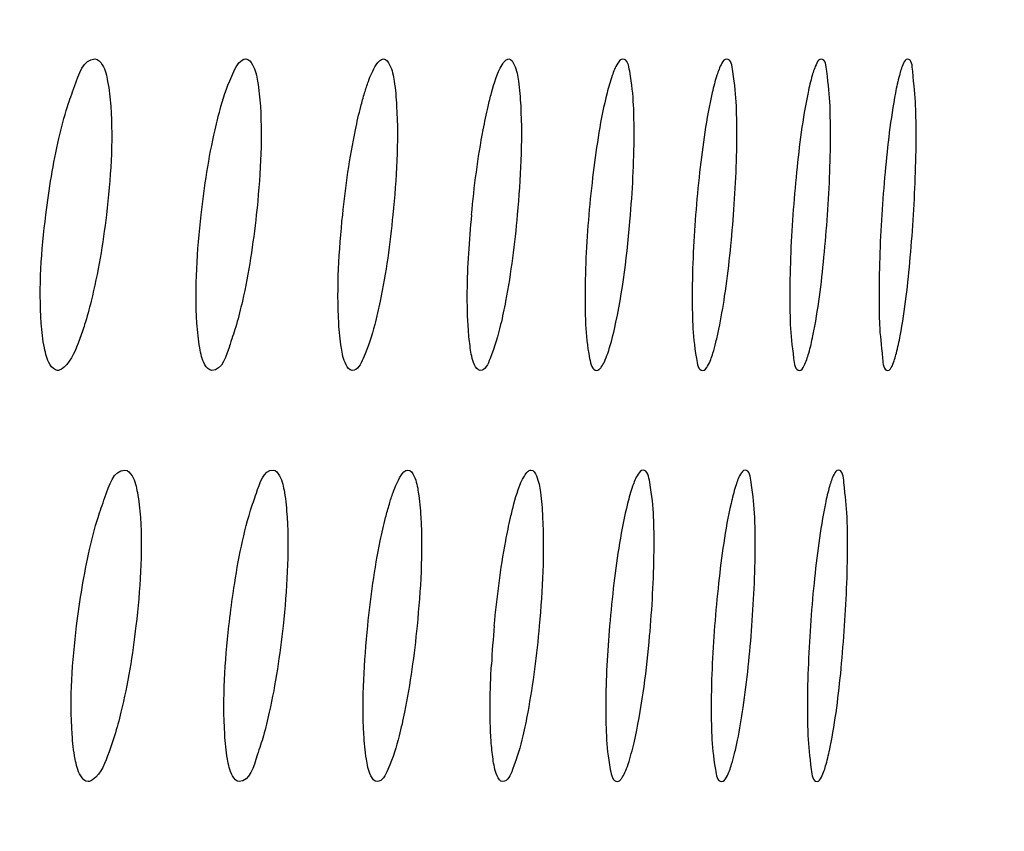
# Model space of a CAD drawing. Units: millimetres. Extents: x 0 to 594, y 0 to 420.
# Drawn here: x 260 to 261, y 85 to 86 of the extents above; entities that cross this region are included whole.
import ezdxf

# ---------------------------------------------------------------- set-up
doc = ezdxf.new("R2010")
doc.units = ezdxf.units.MM
doc.header["$LTSCALE"] = 32.67
doc.layers.get('0').update_dxf_attribs({"linetype": 'CONTINUOUS'})
doc.styles.get("Standard").update_dxf_attribs({"font": 'txt', "width": 0.5})
doc.dimstyles.new('DIMSTYLE_2', dxfattribs={"dimtxt": 3, "dimasz": 3.5, "dimexe": 0.18, "dimexo": 0.0625, "dimgap": 0.09, "dimtad": 1, "dimlfac": 4, "dimdsep": 46, "dimtxsty": 'Standard', "dimblk": '_FILLED', "dimblk1": '_FILLED', "dimblk2": '_FILLED', "dimcen": 0.09, "dimclrt": 5, "dimadec": 0, "dimazin": 0, "dimtp": 0.5, "dimtm": 0.5, "dimtfac": 1, "dimtofl": 0, "dimtmove": 0, "dimatfit": 3, "dimldrblk": '_FILLED', "dimfxl": 1, "dimtolj": 1, "dimarcsym": 0})

# ---------------------------------------------------------------- blocks, each defined once
blk = doc.blocks.new('_FILLED')
at = {"color": 0, "linetype": 'ByBlock'}
blk.add_solid([(0, 0), (-1, 0.21429), (-1, -0.21429)], dxfattribs=at)
blk = doc.blocks.new('*D8')
at = {"color": 2, "linetype": 'Continuous'}
for p, q in [((284.0486, 97.9179), (284.0486, 102.9179)), ((284.0486, 102.9179), (284.0486, 85.6454)), ((218.6744, 97.9179), (285.5486, 97.9179)), ((284.0486, 68.3729), (284.0486, 85.6454)), ((215.3722, 73.3729), (285.5486, 73.3729)), ((284.0486, 73.3729), (284.0486, 68.3729))]:
    blk.add_line(p, q, dxfattribs=at)
at = {"color": 2, "linetype": 'Continuous', "xscale": 3.5, "yscale": 3.5, "zscale": 3.5}
for p, rotation in [((284.0486, 97.9179), 270), ((284.0486, 73.3729), 90)]:
    blk.add_blockref('_FILLED', p, dxfattribs=dict(at, rotation=rotation))
at = {"color": 5, "linetype": 'Continuous', "insert": (280.2986, 84.1454), "char_height": 3, "width": 10.5, "attachment_point": 2, "rotation": 90, "line_spacing_factor": 0.9}
blk.add_mtext('98,18\\P[3.865]', dxfattribs=at)
blk = doc.blocks.new('*D29')
at = {"color": 2, "linetype": 'Continuous'}
for p, q in [((225.7467, 111.5501), (300.4003, 111.5501)), ((298.9003, 111.5501), (298.9003, 92.4615)), ((298.9003, 73.3729), (298.9003, 92.4615)), ((215.3722, 73.3729), (300.4003, 73.3729))]:
    blk.add_line(p, q, dxfattribs=at)
at = {"color": 2, "linetype": 'Continuous', "xscale": 3.5, "yscale": 3.5, "zscale": 3.5}
for p, rotation in [((298.9003, 111.5501), 90), ((298.9003, 73.3729), 270)]:
    blk.add_blockref('_FILLED', p, dxfattribs=dict(at, rotation=rotation))
at = {"color": 5, "linetype": 'Continuous', "insert": (295.1503, 91.7115), "char_height": 3, "width": 10.5, "attachment_point": 2, "rotation": 90, "line_spacing_factor": 0.9}
blk.add_mtext('152,71\\P[6.012]', dxfattribs=at)

msp = doc.modelspace()

# ---------------------------------------------------------------- linework, layer by layer
at = {"color": 7, "linetype": 'Continuous'}
for centre, radius, start, end in [((262.1419, 85.8625), 1.3631, 172.9808, 175.1389), ((262.4003, 85.8631), 1.4926, 173.6012, 175.5821), ((262.6585, 85.8641), 1.6332, 174.1916, 175.999), ((262.913, 85.8657), 1.7804, 174.7268, 176.3823), ((261.8653, 85.8637), 1.2281, 174.6582, 176.8437), ((259.4303, 86.0884), 1.6442, 354.361, 356.1514), ((259.3876, 86.0867), 1.79, 354.8769, 356.5194), ((262.189, 85.3674), 1.3852, 173.0699, 175.2099), ((262.4462, 85.3682), 1.5155, 173.6988, 175.6513), ((262.7015, 85.3695), 1.6551, 174.2794, 176.0644), ((261.915, 85.3683), 1.2504, 174.7309, 176.8773), ((259.455, 85.5966), 1.4075, 354.5749, 355.3747), ((259.4303, 85.593), 1.6647, 354.4446, 356.2146)]:
    msp.add_arc(centre, radius, start, end, dxfattribs=at)
for points, knots in [([(260.1564, 86.1083), (260.1589, 86.1164), (260.1662, 86.135), (260.1756, 86.1656), (260.1893, 86.1656)], [0, 0, 0, 0, 0.384286, 1, 1, 1, 1]), ([(260.1893, 86.1656), (260.1931, 86.1655), (260.2016, 86.1557), (260.2034, 86.1455), (260.2047, 86.1386)], [0, 0, 0, 0, 0.346131, 1, 1, 1, 1]), ([(260.341, 86.1083), (260.3451, 86.1228), (260.3511, 86.1408), (260.3642, 86.1656), (260.3711, 86.1656)], [0, 0, 0, 0, 0.683073, 1, 1, 1, 1]), ([(260.3711, 86.1656), (260.3746, 86.1655), (260.3824, 86.1552), (260.3838, 86.1455), (260.3851, 86.1387)], [0, 0, 0, 0, 0.335836, 1, 1, 1, 1]), ([(260.5184, 86.1385), (260.521, 86.1455), (260.5247, 86.155), (260.533, 86.1656), (260.5367, 86.1656)], [0, 0, 0, 0, 0.665327, 1, 1, 1, 1]), ([(260.5367, 86.1656), (260.54, 86.1655), (260.547, 86.1548), (260.5483, 86.1456), (260.5494, 86.1388)], [0, 0, 0, 0, 0.326267, 1, 1, 1, 1]), ([(260.6793, 86.1584), (260.6805, 86.1603), (260.6825, 86.1634), (260.686, 86.1656), (260.6874, 86.1656)], [0, 0, 0, 0, 0.611318, 1, 1, 1, 1]), ([(260.6874, 86.1656), (260.6906, 86.1655), (260.6968, 86.1544), (260.6979, 86.1456), (260.6989, 86.1389)], [0, 0, 0, 0, 0.317427, 1, 1, 1, 1]), ([(260.8246, 86.1655), (260.8219, 86.1656), (260.816, 86.1576), (260.8135, 86.1507), (260.8117, 86.1455)], [0, 0, 0, 0, 0.328076, 1, 1, 1, 1]), ([(260.8375, 86.1097), (260.8368, 86.1235), (260.8354, 86.1385), (260.8302, 86.1655), (260.8246, 86.1655)], [0, 0, 0, 0, 0.712107, 1, 1, 1, 1]), ([(260.9494, 86.1655), (260.9469, 86.1656), (260.9416, 86.1575), (260.9394, 86.151), (260.9378, 86.1459)], [0, 0, 0, 0, 0.320129, 1, 1, 1, 1]), ([(260.9612, 86.1088), (260.9606, 86.1228), (260.9588, 86.1375), (260.9549, 86.1655), (260.9494, 86.1655)], [0, 0, 0, 0, 0.716209, 1, 1, 1, 1]), ([(261.0631, 86.1655), (261.0607, 86.1656), (261.0559, 86.1572), (261.0539, 86.1509), (261.0524, 86.1458)], [0, 0, 0, 0, 0.311992, 1, 1, 1, 1]), ([(261.0739, 86.1089), (261.0733, 86.1229), (261.0713, 86.1372), (261.0685, 86.1655), (261.0631, 86.1655)], [0, 0, 0, 0, 0.719472, 1, 1, 1, 1]), ([(261.167, 86.1655), (261.1647, 86.1656), (261.1604, 86.1569), (261.1586, 86.1508), (261.1573, 86.1457)], [0, 0, 0, 0, 0.304866, 1, 1, 1, 1]), ([(261.1769, 86.1089), (261.1764, 86.1229), (261.1741, 86.1369), (261.1724, 86.1655), (261.167, 86.1655)], [0, 0, 0, 0, 0.72213, 1, 1, 1, 1]), ([(260.6624, 86.1084), (260.6637, 86.1139), (260.6682, 86.1309), (260.6731, 86.1482), (260.6793, 86.1584)], [0, 0, 0, 0, 0.322796, 1, 1, 1, 1]), ([(260.8117, 86.1455), (260.8093, 86.1387), (260.7987, 86.1005), (260.793, 86.0612), (260.789, 86.0291)], [0, 0, 0, 0, 0.182791, 1, 1, 1, 1]), ([(260.9378, 86.1459), (260.9356, 86.1391), (260.9259, 86.1008), (260.9206, 86.0615), (260.917, 86.0294)], [0, 0, 0, 0, 0.181545, 1, 1, 1, 1]), ([(261.0524, 86.1458), (261.0505, 86.139), (261.0416, 86.1006), (261.0369, 86.0614), (261.0336, 86.0294)], [0, 0, 0, 0, 0.181234, 1, 1, 1, 1]), ([(261.1573, 86.1457), (261.1554, 86.1389), (261.1474, 86.1004), (261.1431, 86.0613), (261.1402, 86.0293)], [0, 0, 0, 0, 0.180997, 1, 1, 1, 1]), ([(260.2047, 86.1386), (260.2067, 86.1288), (260.2121, 86.0753), (260.2083, 86.0214), (260.2032, 85.9781)], [0, 0, 0, 0, 0.18703, 1, 1, 1, 1]), ([(260.3851, 86.1387), (260.3869, 86.1288), (260.3918, 86.0753), (260.3882, 86.0214), (260.3836, 85.9781)], [0, 0, 0, 0, 0.186724, 1, 1, 1, 1]), ([(260.5093, 86.1084), (260.5107, 86.1138), (260.5135, 86.124), (260.5168, 86.134), (260.5184, 86.1385)], [0, 0, 0, 0, 0.537097, 1, 1, 1, 1]), ([(260.5494, 86.1388), (260.551, 86.1289), (260.5555, 86.0753), (260.5522, 86.0215), (260.5479, 85.9781)], [0, 0, 0, 0, 0.18646, 1, 1, 1, 1]), ([(260.6989, 86.1389), (260.7004, 86.129), (260.7045, 86.0754), (260.7015, 86.0216), (260.6976, 85.9781)], [0, 0, 0, 0, 0.186231, 1, 1, 1, 1]), ([(260.3172, 85.9781), (260.321, 86.0124), (260.3278, 86.0562), (260.3384, 86.0991), (260.341, 86.1083)], [0, 0, 0, 0, 0.782339, 1, 1, 1, 1]), ([(260.4875, 85.9781), (260.491, 86.0124), (260.4972, 86.0561), (260.5069, 86.0991), (260.5093, 86.1084)], [0, 0, 0, 0, 0.782643, 1, 1, 1, 1]), ([(260.6425, 85.9781), (260.6457, 86.0123), (260.6514, 86.056), (260.6603, 86.0991), (260.6624, 86.1084)], [0, 0, 0, 0, 0.782902, 1, 1, 1, 1]), ([(260.8338, 85.9781), (260.8366, 86.0124), (260.8388, 86.0564), (260.8379, 86.1003), (260.8375, 86.1097)], [0, 0, 0, 0, 0.785345, 1, 1, 1, 1]), ([(260.9578, 85.9781), (260.9603, 86.0122), (260.9624, 86.0558), (260.9616, 86.0994), (260.9612, 86.1088)], [0, 0, 0, 0, 0.784689, 1, 1, 1, 1]), ([(261.0709, 85.9781), (261.0732, 86.0122), (261.075, 86.0559), (261.0742, 86.0995), (261.0739, 86.1089)], [0, 0, 0, 0, 0.784731, 1, 1, 1, 1]), ([(261.1743, 85.9781), (261.1764, 86.0122), (261.178, 86.0559), (261.1773, 86.0995), (261.1769, 86.1089)], [0, 0, 0, 0, 0.784767, 1, 1, 1, 1]), ([(260.1287, 85.8176), (260.1266, 85.8275), (260.121, 85.8809), (260.125, 85.9348), (260.1303, 85.9781)], [0, 0, 0, 0, 0.187321, 1, 1, 1, 1]), ([(260.2032, 85.9781), (260.199, 85.9431), (260.1917, 85.8985), (260.1799, 85.8551), (260.177, 85.8458)], [0, 0, 0, 0, 0.78327, 1, 1, 1, 1]), ([(260.3156, 85.8176), (260.3138, 85.8274), (260.3087, 85.8809), (260.3124, 85.9348), (260.3172, 85.9781)], [0, 0, 0, 0, 0.187091, 1, 1, 1, 1]), ([(260.3836, 85.9781), (260.3798, 85.9431), (260.3731, 85.8987), (260.3623, 85.8551), (260.3596, 85.8458)], [0, 0, 0, 0, 0.783638, 1, 1, 1, 1]), ([(260.4859, 85.8175), (260.4842, 85.8274), (260.4797, 85.8809), (260.483, 85.9347), (260.4875, 85.9781)], [0, 0, 0, 0, 0.186892, 1, 1, 1, 1]), ([(260.5479, 85.9781), (260.5445, 85.9432), (260.5384, 85.8987), (260.5285, 85.8551), (260.5261, 85.8458)], [0, 0, 0, 0, 0.783949, 1, 1, 1, 1]), ([(260.6976, 85.9781), (260.6944, 85.9432), (260.6889, 85.8988), (260.6798, 85.8551), (260.6776, 85.8457)], [0, 0, 0, 0, 0.784213, 1, 1, 1, 1]), ([(260.7837, 85.9781), (260.7808, 85.9435), (260.7784, 85.8994), (260.7794, 85.8553), (260.7798, 85.8459)], [0, 0, 0, 0, 0.785612, 1, 1, 1, 1]), ([(260.8064, 85.811), (260.8097, 85.8205), (260.8236, 85.8754), (260.83, 85.9318), (260.8338, 85.9781)], [0, 0, 0, 0, 0.178854, 1, 1, 1, 1]), ([(260.9122, 85.9781), (260.9095, 85.9436), (260.9074, 85.8995), (260.9083, 85.8554), (260.9087, 85.846)], [0, 0, 0, 0, 0.785568, 1, 1, 1, 1]), ([(261.0292, 85.9781), (261.0268, 85.9435), (261.0249, 85.8995), (261.0257, 85.8554), (261.0261, 85.846)], [0, 0, 0, 0, 0.785588, 1, 1, 1, 1]), ([(261.1362, 85.9781), (261.134, 85.9435), (261.1323, 85.8994), (261.1331, 85.8554), (261.1334, 85.8459)], [0, 0, 0, 0, 0.785604, 1, 1, 1, 1]), ([(260.6411, 85.8175), (260.64, 85.8247), (260.6364, 85.8625), (260.6374, 85.9007), (260.6391, 85.9313)], [0, 0, 0, 0, 0.190938, 1, 1, 1, 1]), ([(261.0483, 85.8114), (261.0503, 85.8183), (261.0589, 85.8563), (261.0635, 85.8952), (261.0666, 85.9269)], [0, 0, 0, 0, 0.183136, 1, 1, 1, 1]), ([(261.1538, 85.8115), (261.1556, 85.8183), (261.1635, 85.8565), (261.1676, 85.8952), (261.1705, 85.9269)], [0, 0, 0, 0, 0.182849, 1, 1, 1, 1]), ([(260.177, 85.8458), (260.1751, 85.8398), (260.1688, 85.822), (260.1616, 85.803), (260.1523, 85.7944)], [0, 0, 0, 0, 0.332433, 1, 1, 1, 1]), ([(260.3596, 85.8458), (260.3574, 85.8379), (260.3508, 85.8203), (260.3429, 85.7906), (260.33, 85.7906)], [0, 0, 0, 0, 0.388716, 1, 1, 1, 1]), ([(260.5261, 85.8458), (260.5224, 85.8319), (260.5172, 85.8148), (260.5055, 85.7906), (260.499, 85.7906)], [0, 0, 0, 0, 0.688447, 1, 1, 1, 1]), ([(260.6776, 85.8457), (260.6743, 85.8319), (260.6694, 85.8155), (260.6592, 85.7906), (260.653, 85.7906)], [0, 0, 0, 0, 0.695183, 1, 1, 1, 1]), ([(260.7798, 85.8459), (260.7805, 85.8322), (260.7819, 85.8172), (260.7876, 85.7906), (260.7931, 85.7906)], [0, 0, 0, 0, 0.711035, 1, 1, 1, 1]), ([(260.9087, 85.846), (260.9093, 85.8323), (260.911, 85.8177), (260.9153, 85.7906), (260.9208, 85.7906)], [0, 0, 0, 0, 0.715116, 1, 1, 1, 1]), ([(261.0261, 85.846), (261.0267, 85.8323), (261.0286, 85.8181), (261.0318, 85.7906), (261.0372, 85.7906)], [0, 0, 0, 0, 0.718606, 1, 1, 1, 1]), ([(261.1334, 85.8459), (261.134, 85.8323), (261.1362, 85.8185), (261.1383, 85.7906), (261.1436, 85.7906)], [0, 0, 0, 0, 0.721479, 1, 1, 1, 1]), ([(260.933, 85.8113), (260.9343, 85.8157), (260.9369, 85.8253), (260.9391, 85.8351), (260.9402, 85.8404)], [0, 0, 0, 0, 0.454356, 1, 1, 1, 1]), ([(260.1445, 85.7906), (260.1407, 85.7906), (260.132, 85.8004), (260.1301, 85.8107), (260.1287, 85.8176)], [0, 0, 0, 0, 0.348169, 1, 1, 1, 1]), ([(260.33, 85.7906), (260.3264, 85.7906), (260.3184, 85.8008), (260.3169, 85.8107), (260.3156, 85.8176)], [0, 0, 0, 0, 0.337604, 1, 1, 1, 1]), ([(260.499, 85.7906), (260.4956, 85.7906), (260.4884, 85.8013), (260.4871, 85.8107), (260.4859, 85.8175)], [0, 0, 0, 0, 0.327831, 1, 1, 1, 1]), ([(260.653, 85.7906), (260.6498, 85.7906), (260.6433, 85.8017), (260.6421, 85.8107), (260.6411, 85.8175)], [0, 0, 0, 0, 0.318802, 1, 1, 1, 1]), ([(260.7986, 85.7944), (260.8001, 85.7965), (260.803, 85.8019), (260.8052, 85.8076), (260.8064, 85.811)], [0, 0, 0, 0, 0.420218, 1, 1, 1, 1]), ([(260.9208, 85.7906), (260.9234, 85.7906), (260.929, 85.7991), (260.9313, 85.806), (260.933, 85.8113)], [0, 0, 0, 0, 0.320076, 1, 1, 1, 1]), ([(261.0372, 85.7906), (261.0397, 85.7906), (261.0447, 85.7994), (261.0468, 85.8061), (261.0483, 85.8114)], [0, 0, 0, 0, 0.312074, 1, 1, 1, 1]), ([(261.1436, 85.7906), (261.146, 85.7906), (261.1505, 85.7997), (261.1524, 85.8061), (261.1538, 85.8115)], [0, 0, 0, 0, 0.305002, 1, 1, 1, 1]), ([(260.1523, 85.7944), (260.1511, 85.7932), (260.1487, 85.7914), (260.1458, 85.7906), (260.1445, 85.7906)], [0, 0, 0, 0, 0.554809, 1, 1, 1, 1]), ([(260.7931, 85.7906), (260.7941, 85.7906), (260.7963, 85.7916), (260.7978, 85.7933), (260.7986, 85.7944)], [0, 0, 0, 0, 0.413554, 1, 1, 1, 1]), ([(260.1931, 85.6133), (260.1955, 85.6215), (260.2028, 85.64), (260.2118, 85.6706), (260.2254, 85.6706)], [0, 0, 0, 0, 0.38542, 1, 1, 1, 1]), ([(260.2254, 85.6706), (260.2291, 85.6706), (260.2375, 85.6606), (260.2392, 85.6505), (260.2405, 85.6436)], [0, 0, 0, 0, 0.343663, 1, 1, 1, 1]), ([(260.3767, 85.6222), (260.3788, 85.6291), (260.3848, 85.6446), (260.3922, 85.6706), (260.4037, 85.6706)], [0, 0, 0, 0, 0.388324, 1, 1, 1, 1]), ([(260.4037, 85.6706), (260.4071, 85.6706), (260.4147, 85.6601), (260.4162, 85.6505), (260.4174, 85.6437)], [0, 0, 0, 0, 0.333652, 1, 1, 1, 1]), ([(260.5482, 85.6436), (260.5507, 85.6505), (260.5543, 85.6599), (260.5624, 85.6706), (260.5661, 85.6706)], [0, 0, 0, 0, 0.667119, 1, 1, 1, 1]), ([(260.5661, 85.6706), (260.5694, 85.6706), (260.5762, 85.6597), (260.5775, 85.6506), (260.5785, 85.6438)], [0, 0, 0, 0, 0.324311, 1, 1, 1, 1]), ([(260.7061, 85.6634), (260.7072, 85.6653), (260.7092, 85.6684), (260.7126, 85.6706), (260.714, 85.6706)], [0, 0, 0, 0, 0.613249, 1, 1, 1, 1]), ([(260.714, 85.6706), (260.7172, 85.6706), (260.7233, 85.6594), (260.7244, 85.6506), (260.7254, 85.6439)], [0, 0, 0, 0, 0.315724, 1, 1, 1, 1]), ([(260.8489, 85.6706), (260.8463, 85.6706), (260.8405, 85.6629), (260.8381, 85.6561), (260.8364, 85.6511)], [0, 0, 0, 0, 0.327592, 1, 1, 1, 1]), ([(260.8616, 85.6137), (260.861, 85.6278), (260.8594, 85.6429), (260.8545, 85.6705), (260.8489, 85.6706)], [0, 0, 0, 0, 0.713026, 1, 1, 1, 1]), ([(260.9716, 85.6706), (260.9692, 85.6706), (260.964, 85.6626), (260.9618, 85.656), (260.9602, 85.651)], [0, 0, 0, 0, 0.318864, 1, 1, 1, 1]), ([(260.9833, 85.6138), (260.9827, 85.6278), (260.9809, 85.6425), (260.9772, 85.6705), (260.9716, 85.6706)], [0, 0, 0, 0, 0.716749, 1, 1, 1, 1]), ([(261.0837, 85.6706), (261.0814, 85.6706), (261.0767, 85.6622), (261.0747, 85.6559), (261.0733, 85.6509)], [0, 0, 0, 0, 0.310983, 1, 1, 1, 1]), ([(261.0944, 85.6139), (261.0939, 85.6279), (261.0917, 85.6421), (261.0892, 85.6705), (261.0837, 85.6706)], [0, 0, 0, 0, 0.719852, 1, 1, 1, 1]), ([(260.6895, 85.6134), (260.6908, 85.6189), (260.6951, 85.6359), (260.7, 85.6532), (260.7061, 85.6634)], [0, 0, 0, 0, 0.323041, 1, 1, 1, 1]), ([(260.8364, 85.6511), (260.834, 85.6443), (260.8235, 85.6061), (260.8178, 85.5667), (260.8139, 85.5345)], [0, 0, 0, 0, 0.181707, 1, 1, 1, 1]), ([(260.9602, 85.651), (260.9581, 85.6442), (260.9485, 85.6059), (260.9434, 85.5666), (260.9398, 85.5345)], [0, 0, 0, 0, 0.181335, 1, 1, 1, 1]), ([(261.0733, 85.6509), (261.0713, 85.6441), (261.0626, 85.6057), (261.0579, 85.5665), (261.0547, 85.5345)], [0, 0, 0, 0, 0.18104, 1, 1, 1, 1]), ([(260.2405, 85.6436), (260.2424, 85.6337), (260.2477, 85.5802), (260.2438, 85.5264), (260.2388, 85.4831)], [0, 0, 0, 0, 0.187039, 1, 1, 1, 1]), ([(260.4174, 85.6437), (260.4191, 85.6338), (260.4239, 85.5803), (260.4204, 85.5264), (260.4157, 85.4831)], [0, 0, 0, 0, 0.186744, 1, 1, 1, 1]), ([(260.5392, 85.6134), (260.5406, 85.6189), (260.5433, 85.629), (260.5465, 85.639), (260.5482, 85.6436)], [0, 0, 0, 0, 0.537213, 1, 1, 1, 1]), ([(260.5785, 85.6438), (260.5801, 85.6339), (260.5845, 85.5803), (260.5813, 85.5265), (260.577, 85.4831)], [0, 0, 0, 0, 0.186488, 1, 1, 1, 1]), ([(260.7254, 85.6439), (260.7268, 85.634), (260.7308, 85.5804), (260.7278, 85.5266), (260.724, 85.4831)], [0, 0, 0, 0, 0.186268, 1, 1, 1, 1]), ([(260.3506, 85.4831), (260.3521, 85.4961), (260.3582, 85.5429), (260.3668, 85.5895), (260.3767, 85.6222)], [0, 0, 0, 0, 0.277174, 1, 1, 1, 1]), ([(260.5177, 85.4831), (260.5211, 85.5174), (260.5272, 85.5611), (260.5368, 85.6041), (260.5392, 85.6134)], [0, 0, 0, 0, 0.782692, 1, 1, 1, 1]), ([(260.6699, 85.4831), (260.6731, 85.5173), (260.6786, 85.561), (260.6874, 85.6041), (260.6895, 85.6134)], [0, 0, 0, 0, 0.782942, 1, 1, 1, 1]), ([(260.8579, 85.4831), (260.8606, 85.5172), (260.8628, 85.5608), (260.862, 85.6044), (260.8616, 85.6137)], [0, 0, 0, 0, 0.784627, 1, 1, 1, 1]), ([(260.9799, 85.4831), (260.9824, 85.5172), (260.9844, 85.5608), (260.9837, 85.6044), (260.9833, 85.6138)], [0, 0, 0, 0, 0.784675, 1, 1, 1, 1]), ([(261.0915, 85.4831), (261.0937, 85.5172), (261.0955, 85.5609), (261.0948, 85.6045), (261.0944, 85.6139)], [0, 0, 0, 0, 0.784716, 1, 1, 1, 1]), ([(260.1656, 85.3227), (260.1637, 85.3326), (260.1582, 85.386), (260.1622, 85.4399), (260.1674, 85.4831)], [0, 0, 0, 0, 0.187346, 1, 1, 1, 1]), ([(260.2388, 85.4831), (260.2347, 85.4481), (260.2275, 85.4036), (260.2159, 85.3601), (260.213, 85.3508)], [0, 0, 0, 0, 0.783365, 1, 1, 1, 1]), ([(260.3489, 85.3227), (260.3471, 85.3325), (260.3422, 85.386), (260.3459, 85.4398), (260.3506, 85.4831)], [0, 0, 0, 0, 0.187126, 1, 1, 1, 1]), ([(260.4157, 85.4831), (260.412, 85.4482), (260.4054, 85.4037), (260.3948, 85.3601), (260.3922, 85.3508)], [0, 0, 0, 0, 0.783717, 1, 1, 1, 1]), ([(260.5161, 85.3226), (260.5144, 85.3325), (260.51, 85.386), (260.5133, 85.4398), (260.5177, 85.4831)], [0, 0, 0, 0, 0.186934, 1, 1, 1, 1]), ([(260.577, 85.4831), (260.5736, 85.4482), (260.5676, 85.4038), (260.5579, 85.3601), (260.5555, 85.3507)], [0, 0, 0, 0, 0.784016, 1, 1, 1, 1]), ([(260.724, 85.4831), (260.7209, 85.4482), (260.7154, 85.4038), (260.7065, 85.3601), (260.7043, 85.3507)], [0, 0, 0, 0, 0.78427, 1, 1, 1, 1]), ([(260.935, 85.4831), (260.9324, 85.4486), (260.9303, 85.4045), (260.9312, 85.3605), (260.9316, 85.351)], [0, 0, 0, 0, 0.785543, 1, 1, 1, 1]), ([(261.0504, 85.4831), (261.048, 85.4486), (261.0461, 85.4045), (261.0469, 85.3605), (261.0473, 85.351)], [0, 0, 0, 0, 0.785561, 1, 1, 1, 1]), ([(260.831, 85.3163), (260.8338, 85.3248), (260.8462, 85.3732), (260.8523, 85.4228), (260.8561, 85.4635)], [0, 0, 0, 0, 0.180197, 1, 1, 1, 1]), ([(260.6684, 85.3226), (260.6673, 85.3298), (260.6638, 85.3676), (260.6648, 85.4057), (260.6665, 85.4364)], [0, 0, 0, 0, 0.190983, 1, 1, 1, 1]), ([(261.0692, 85.3163), (261.0711, 85.3232), (261.0797, 85.3613), (261.0842, 85.4001), (261.0873, 85.4318)], [0, 0, 0, 0, 0.182945, 1, 1, 1, 1]), ([(260.213, 85.3508), (260.211, 85.3442), (260.2045, 85.3259), (260.1972, 85.3052), (260.1866, 85.2976)], [0, 0, 0, 0, 0.345276, 1, 1, 1, 1]), ([(260.3922, 85.3508), (260.39, 85.3429), (260.3834, 85.3253), (260.3758, 85.2956), (260.363, 85.2956)], [0, 0, 0, 0, 0.389711, 1, 1, 1, 1]), ([(260.5555, 85.3507), (260.5519, 85.3369), (260.5467, 85.3199), (260.5354, 85.2956), (260.5289, 85.2956)], [0, 0, 0, 0, 0.689798, 1, 1, 1, 1]), ([(260.7043, 85.3507), (260.7011, 85.3369), (260.6963, 85.3206), (260.6863, 85.2956), (260.6801, 85.2956)], [0, 0, 0, 0, 0.69636, 1, 1, 1, 1]), ([(260.8048, 85.3507), (260.8055, 85.337), (260.8069, 85.3222), (260.8123, 85.2956), (260.8179, 85.2956)], [0, 0, 0, 0, 0.711743, 1, 1, 1, 1]), ([(260.9316, 85.351), (260.9322, 85.3373), (260.9339, 85.3228), (260.9381, 85.2956), (260.9435, 85.2956)], [0, 0, 0, 0, 0.715701, 1, 1, 1, 1]), ([(261.0473, 85.351), (261.0479, 85.3373), (261.0499, 85.3232), (261.0529, 85.2956), (261.0583, 85.2956)], [0, 0, 0, 0, 0.719027, 1, 1, 1, 1]), ([(260.9555, 85.3163), (260.9568, 85.3206), (260.9594, 85.3302), (260.9615, 85.34), (260.9626, 85.3453)], [0, 0, 0, 0, 0.454172, 1, 1, 1, 1]), ([(260.1811, 85.2956), (260.1774, 85.2956), (260.1688, 85.3055), (260.167, 85.3158), (260.1656, 85.3227)], [0, 0, 0, 0, 0.345641, 1, 1, 1, 1]), ([(260.363, 85.2956), (260.3595, 85.2956), (260.3517, 85.306), (260.3502, 85.3158), (260.3489, 85.3227)], [0, 0, 0, 0, 0.335386, 1, 1, 1, 1]), ([(260.5289, 85.2956), (260.5255, 85.2956), (260.5185, 85.3064), (260.5172, 85.3158), (260.5161, 85.3226)], [0, 0, 0, 0, 0.325841, 1, 1, 1, 1]), ([(260.6801, 85.2956), (260.6769, 85.2956), (260.6706, 85.3068), (260.6694, 85.3158), (260.6684, 85.3226)], [0, 0, 0, 0, 0.317067, 1, 1, 1, 1]), ([(260.8233, 85.2995), (260.8248, 85.3016), (260.8276, 85.3071), (260.8298, 85.3129), (260.831, 85.3163)], [0, 0, 0, 0, 0.420153, 1, 1, 1, 1]), ([(260.9435, 85.2956), (260.9461, 85.2956), (260.9516, 85.3041), (260.9538, 85.311), (260.9555, 85.3163)], [0, 0, 0, 0, 0.31884, 1, 1, 1, 1]), ([(261.0583, 85.2956), (261.0608, 85.2956), (261.0657, 85.3044), (261.0677, 85.3111), (261.0692, 85.3163)], [0, 0, 0, 0, 0.311071, 1, 1, 1, 1]), ([(260.1866, 85.2976), (260.1857, 85.297), (260.184, 85.296), (260.182, 85.2956), (260.1811, 85.2956)], [0, 0, 0, 0, 0.536856, 1, 1, 1, 1]), ([(260.8179, 85.2956), (260.8188, 85.2956), (260.821, 85.2966), (260.8225, 85.2984), (260.8233, 85.2995)], [0, 0, 0, 0, 0.410685, 1, 1, 1, 1])]:
    msp.add_open_spline(points, degree=3, knots=knots, dxfattribs=at)
for points in [[(260.1461, 86.0698), (260.1491, 86.0828), (260.1524, 86.0956), (260.1564, 86.1083)], [(260.1303, 85.9781), (260.134, 86.0089), (260.1392, 86.0396), (260.1461, 86.0698)], [(260.9471, 85.8798), (260.952, 85.9124), (260.9553, 85.9452), (260.9578, 85.9781)], [(260.9402, 85.8404), (260.9429, 85.8534), (260.9451, 85.8666), (260.9471, 85.8798)], [(260.183, 85.5749), (260.1859, 85.5878), (260.1892, 85.6006), (260.1931, 85.6133)], [(260.1674, 85.4831), (260.1711, 85.5139), (260.1761, 85.5446), (260.183, 85.5749)], [(260.8086, 85.4831), (260.8059, 85.4513), (260.8042, 85.4194), (260.8041, 85.3875)], [(260.9694, 85.3847), (260.9742, 85.4173), (260.9775, 85.4502), (260.9799, 85.4831)], [(260.8041, 85.3875), (260.804, 85.3752), (260.8042, 85.3629), (260.8048, 85.3507)], [(260.9626, 85.3453), (260.9653, 85.3584), (260.9675, 85.3715), (260.9694, 85.3847)]]:
    msp.add_open_spline(points, degree=3, dxfattribs=at)

# ---------------------------------------------------------------- dimensions: what is measured, and where the dimension line sits
at = {"color": 2, "linetype": 'Continuous'}
for base, p1, picture, middle in [((298.9003, 73.3729), (225.7467, 111.5501), '*D29', (300.7486, 90.1148)), ((284.0486, 73.3729), (218.6744, 97.9179), '*D8', (285.7288, 83.6339))]:
    dim = msp.add_linear_dim(base=base, p1=p1, p2=(215.3722, 73.3729), angle=270, dimstyle='DIMSTYLE_2', dxfattribs=at)
    dim.commit()
    dim.dimension.update_dxf_attribs({"geometry": picture, "text_midpoint": middle, "dimtype": 160})

doc.saveas('drawing.dxf')
